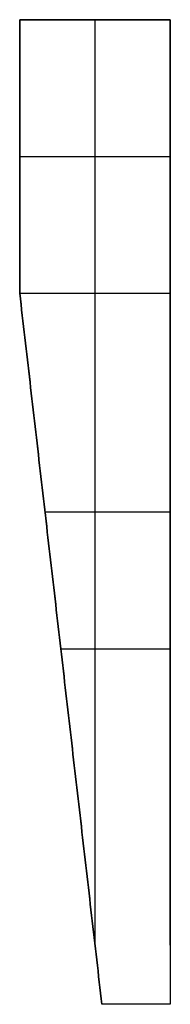
# Model space of a CAD drawing. Units: inches. Extents: x 3.8 to 6.5, y 4.6 to 22.6.
import ezdxf

# ---------------------------------------------------------------- set-up
doc = ezdxf.new("R2010")
doc.units = ezdxf.units.IN
doc.header["$MEASUREMENT"] = 0

msp = doc.modelspace()

# ---------------------------------------------------------------- linework, layer by layer
for p, q in [((3.772, 17.573, 1.375), (3.772, 22.573, 1.375)), ((3.772, 22.573, 1.375), (6.522, 22.573, 1.375)), ((5.147, 5.657), (5.147, 22.573)), ((5.147, 17.573, 2.75), (5.147, 22.573, 2.75)), ((5.147, 22.573, 2.75), (5.147, 22.573)), ((6.522, 5.657, 1.375), (6.522, 22.573, 1.375)), ((3.772, 20.073, 2.75), (3.772, 20.073)), ((3.772, 20.073, 2.75), (6.522, 20.073, 2.75)), ((5.147, 5.657, 1.375), (3.772, 17.573, 1.375)), ((5.147, 5.657, 1.375), (5.147, 17.573, 2.75)), ((6.522, 13.573), (4.233, 13.573)), ((6.522, 13.573, 2.288), (6.522, 13.573)), ((4.522, 11.073), (4.522, 11.073, 2)), ((4.522, 11.073, 2), (6.522, 11.073, 2)), ((6.522, 4.573, 0.625), (5.272, 4.573, 0.625)), ((5.897, 4.573, 1.25), (5.897, 4.573))]:
    msp.add_line(p, q)
for points in [[(3.772, 17.573), (3.772, 20.073), (3.772, 22.573)], [(3.772, 22.573), (5.147, 22.573), (6.522, 22.573)], [(3.772, 22.573, 2.75), (3.772, 20.073, 2.75), (3.772, 17.573, 2.75)], [(3.772, 22.573), (3.772, 22.573, 1.375), (3.772, 22.573, 2.75)], [(6.522, 22.573, 2.75), (5.147, 22.573, 2.75), (3.772, 22.573, 2.75)], [(6.522, 22.573), (6.522, 13.573), (6.522, 4.573)], [(6.522, 17.573, 2.75), (6.522, 20.073, 2.75), (6.522, 22.573, 2.75)], [(6.522, 22.573, 2.75), (6.522, 22.573, 1.375), (6.522, 22.573)], [(5.272, 4.573, 1.25), (4.522, 11.073, 2), (3.772, 17.573, 2.75)], [(3.772, 17.573, 2.75), (3.772, 17.573, 1.375), (3.772, 17.573)], [(3.772, 17.573), (4.522, 11.073), (5.272, 4.573)], [(3.772, 17.573, 2.75), (5.147, 17.573, 2.75), (6.522, 17.573, 2.75)], [(6.522, 17.573, 2.75), (6.522, 11.073, 2), (6.522, 4.573, 1.25)], [(5.272, 4.573), (5.272, 4.573, 0.625), (5.272, 4.573, 1.25)], [(6.522, 4.573), (5.897, 4.573), (5.272, 4.573)], [(6.522, 4.573, 1.25), (5.897, 4.573, 1.25), (5.272, 4.573, 1.25)], [(6.522, 4.573), (6.522, 4.573, 0.625), (6.522, 4.573, 1.25)]]:
    msp.add_open_spline(points, degree=2)

doc.saveas('drawing.dxf')
